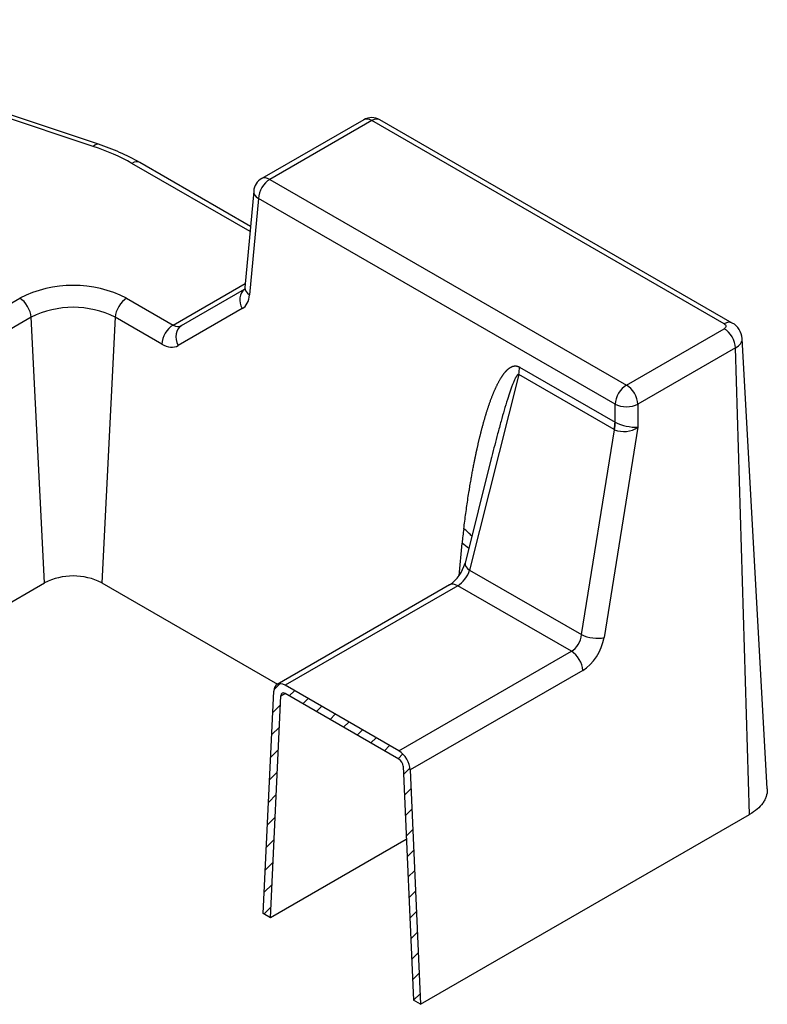
# Model space of a CAD drawing. Units: millimetres. Extents: x 0 to 937, y 0 to 424.
# Drawn here: x 863 to 937, y 138 to 236 of the extents above; entities that cross this region are included whole.
import ezdxf

# ---------------------------------------------------------------- set-up
doc = ezdxf.new("R2010")
doc.units = ezdxf.units.MM
doc.layers.add('24813509_BASE_BA', color=7, linetype='Continuous')
doc.layers.add('Predeterminado', color=7, linetype='Continuous')

# ---------------------------------------------------------------- blocks, each defined once
blk = doc.blocks.new('SE11')
at = {"layer": '24813509_BASE_BA', "linetype": 'Continuous'}
h = blk.add_hatch(dxfattribs=at)
h.set_pattern_fill('LINE', scale=0.4724409448818898, angle=45, style=0)
h.set_pattern_definition([(45, (0, 0), (-1.060660171779821, 1.060660171779821), [])])
edge = h.paths.add_edge_path()
edge.add_ellipse((900.8215823894884, 161.9882201337826), major_axis=(0.7999999999999362, -1.385640646055142), ratio=0.5773502691896544, start_angle=48.00000000000458, end_angle=135.0000000000035)
edge.add_line((900.8215823894884, 163.294614663267), (889.5766760334092, 169.7868643749607))
edge.add_ellipse((889.5766760334092, 168.4804698454763), major_axis=(0.7999999999999383, -1.385640646055145), ratio=0.5773502691896589, start_angle=135.0000000000046, end_angle=222.0000000000032)
edge.add_line((888.4468556879401, 169.2011433329998), (887.4209546183968, 147.1897705511249))
edge.add_line((887.4209546183968, 147.1897705511248), (888.1290317947446, 146.7809620027534))
edge.add_line((888.1290317947446, 146.7809620027534), (889.1529934038583, 168.7507224032976))
edge.add_ellipse((889.5766760334092, 168.4804698454763), major_axis=(0.2999999999999577, -0.5196152422706796), ratio=0.5773502691896585, start_angle=135.000000000006, end_angle=222.0000000000048)
edge.add_line((889.5766760334092, 168.970367794033), (900.8215823894884, 162.4781180823392))
edge.add_ellipse((900.8215823894884, 161.9882201337826), major_axis=(0.2999999999999871, -0.5196152422706689), ratio=0.5773502691896728, start_angle=48.00000000000255, end_angle=135.0000000000038)
edge.add_line((901.2452650190394, 161.7692461311596), (902.269226628153, 138.6171167092923))
edge.add_line((902.2692266281529, 138.6171167092923), (902.9773038045007, 138.2083081609209))
edge.add_line((902.9773038045007, 138.2083081609209), (901.9514027349575, 161.4042894601213))
at = {"layer": '24813509_BASE_BA', "color": 7, "linetype": 'Continuous'}
for p, q in [((870.6038465059365, 223.1383111599717), (833.6284316681965, 235.4634494392169)), ((871.1098109315635, 223.3498099073681), (834.1343960938235, 235.6749481866133)), ((897.353357815641, 225.7730273104207), (887.261049712508, 219.9462305103329)), ((898.1533578156409, 225.69378119385), (888.061049712508, 219.8669843937622)), ((933.0065958580109, 205.5712548279599), (898.1533578156409, 225.69378119385)), ((933.8065958580108, 205.6505009445306), (898.9533578156409, 225.7730273104207)), ((886.104076344446, 214.7004623415487), (874.4093887590881, 221.4523933670429)), ((886.1507499125202, 215.2146416763793), (875.2093887590879, 221.5316394836136)), ((888.0610497125078, 219.8669843937622), (923.3419791026732, 199.4975303130924)), ((886.4676010351562, 218.7052318797716), (885.6026403313842, 209.1763928029582)), ((886.9312293670389, 217.9766591906165), (886.0662686632669, 208.447820113803)), ((922.2121587572043, 197.6072051099467), (886.9312293670389, 217.9766591906165)), ((878.5008438145203, 205.4511052406608), (885.6385567230013, 209.5720657097701)), ((879.3355766352449, 205.3919121274852), (885.5679300699785, 208.9901630607143)), ((845.9506975204013, 198.0770218206292), (863.3227895387811, 208.1068038238266)), ((873.9010389388881, 208.1068038238266), (878.5008438145204, 205.4511052406608)), ((885.328981798851, 207.0730567575808), (879.005756289776, 203.4223408077689)), ((864.4526098842503, 206.2164786206809), (847.0805178658704, 196.1866966174835)), ((865.787363375162, 179.9335214066972), (864.4526098842501, 206.2164786206809)), ((872.771218593419, 206.2164786206809), (871.4364651025071, 179.9335214066973)), ((877.3710234690514, 203.5607800375151), (872.771218593419, 206.2164786206808)), ((923.3419791026733, 199.4975303130924), (933.0065958580109, 205.0773993984004)), ((937.2685019903953, 159.5485498410556), (934.7800726112315, 204.1183663360034)), ((934.1364162034798, 203.1870741952548), (924.4717994481423, 197.6072051099467)), ((935.5252448732085, 156.9998706985052), (934.1364162034799, 203.1870741952548)), ((912.7725612067513, 201.2836789155569), (922.2121587572043, 195.8337247287616)), ((912.6800611506477, 200.5559030389724), (907.8305756947125, 181.1925427447841)), ((922.1196587011009, 195.105948852177), (912.6800611506477, 200.5559030389724)), ((922.2121587572043, 195.8337247287616), (922.2121587572043, 197.6072051099467)), ((924.4717994481423, 197.6072051099467), (924.4717994481423, 195.3286553138231)), ((918.8996957670721, 174.8017832913158), (922.1627404887244, 195.0826483861451)), ((924.4717994481423, 195.3286553138231), (921.1223364355685, 174.510672940682)), ((922.1627404884033, 195.0826483841487), (922.1196587011009, 195.105948852177)), ((922.2121587572043, 195.8337247287616), (922.2244678392907, 195.8260717586457)), ((909.9701854716812, 192.2509569535079), (907.3713312058788, 181.8740722390213)), ((906.7815425043677, 180.6332110444669), (907.0747193781887, 183.8629938999191)), ((907.8305756947125, 181.1925427447841), (918.899695767072, 174.8017832913158)), ((848.247238940662, 169.8067258428202), (865.787363375162, 179.9335214066972)), ((871.4364651025071, 179.9335214066973), (888.8252041708295, 169.8941282247343)), ((905.8498622298251, 179.7233191379556), (888.7766760334092, 169.8661104915314)), ((906.6498622298251, 179.644073021385), (889.5766760334092, 169.7868643749607)), ((917.8947685859043, 173.1518233096912), (906.6498622298251, 179.6440730213849)), ((900.8215823894884, 163.294614663267), (917.8947685859043, 173.1518233096912)), ((919.0245889313734, 171.2614981065455), (901.9514027349574, 161.4042894601213)), ((900.8215823894884, 163.294614663267), (889.5766760334092, 169.7868643749607)), ((887.4209546183968, 147.1897705511248), (888.4468556879401, 169.2011433329998)), ((888.1290317947446, 146.7809620027534), (889.1529934038583, 168.7507224032976)), ((889.1529934038582, 168.7507224032976), (889.5544717676736, 168.9825160447202)), ((900.8215823894884, 162.4781180823392), (889.5766760334092, 168.9703677940329)), ((901.2452650190393, 161.7692461311596), (902.269226628153, 138.6171167092923)), ((901.9514027349574, 161.4042894601213), (902.9773038045007, 138.2083081609209)), ((902.9773038045008, 138.2083081609209), (935.5252448732085, 156.9998706985052)), ((901.5650735190289, 154.5382643091112), (888.1290317947446, 146.7809620027535)), ((888.1290317947446, 146.7809620027534), (887.4209546183968, 147.1897705511248)), ((902.9773038045008, 138.2083081609209), (902.269226628153, 138.6171167092923))]:
    blk.add_line(p, q, dxfattribs=at)
for centre, radius, start, end in [((898.1533578156409, 224.3873866643656), 1.599999999999998, 60.00000000000582, 119.9999999999977), ((864.151029319506, 202.1283626072997), 22.3332592120784, 60.32022175901156, 71.84502686094639), ((888.0610497125078, 218.5605898642778), 1.599999999999995, 119.9999999999947, 174.8133083209577), ((868.6119142388345, 197.7050880544293), 11.66921295718113, 63.04731038828955, 116.9526896117094), ((868.6119142388345, 197.9813845941322), 9.225865072726965, 63.20299872900898, 116.7970012709896), ((932.8915186548866, 203.9938535309262), 1.892510153148854, 3.773946448893958, 60.92475487004384), ((923.0814236681413, 197.4193415939073), 2.510799460599327, 248.5374690403959, 303.6252249412909), ((924.4162265938273, 200.4030163126145), 5.074665298144549, 244.4116651735023, 270.6274608208089), ((936.1482904606605, 180.8850685454246), 29.22568348053616, 171.3680395552616, 174.1517471014418), ((903.6664836374409, 182.8813971904043), 3.839348781113766, 304.6585509654169, 344.7893409919956), ((868.6119142388345, 174.377280177818), 6.232969129954908, 63.0532007282936, 116.9467992717055)]:
    blk.add_arc(centre, radius, start, end, dxfattribs=at)
for centre, major_axis, ratio, start_param, end_param in [((898.1533578156409, 224.3873866643656), (0.7999999999999462, -1.385640646055136), 0.5773502691896542, 2.356194490192445, 3.141592653589793), ((898.1533578156409, 224.3873866643656), (-0.7999999999999188, -1.385640646055152), 0.5773502691896655, 3.141592653589793, 3.92699081698713), ((870.6038465059365, 221.8319166304873), (-0.5059644256268924, -1.517893276880837), 0.4082482904638863, 3.14159265358966, 3.826311856591966), ((861.3854668747986, 213.927603592794), (18.40951991486282, 0.02150047690906848), 0.5775577322566902, 0.7842301337005368, 1.045668675438687), ((874.4093887590881, 220.1459988375584), (-0.7999999999999463, -1.385640646055149), 0.5773502691896559, 3.141592653589793, 3.926990816987146), ((888.0610497125078, 218.5605898642778), (0.7999999999999424, 1.385640646055138), 0.5773502691896545, 0.7853981633973905, 2.303834612632439), ((888.0610497125078, 218.5605898642778), (0.7999999999999188, -1.385640646055143), 0.5773502691896572, 2.356194490192438, 3.141592653589793), ((888.0610497125078, 218.5605898642778), (1.593448677351704, -0.1446420154938285), 0.5757710364362196, 3.141592653589793, 3.977838206659802), ((886.4588021443201, 207.6569874312421), (-0.8000000000001267, 1.385640646055031), 0.7945558049654384, 0.08907091345150775, 1.533780764991331), ((887.1960890087358, 209.0317507874643), (1.593448677351696, -0.1446420154938149), 0.5757710364362175, 3.141592653589825, 3.977838206659794), ((863.3227895387812, 206.8004092943422), (-0.7999999999999383, 1.38564064605514), 0.5773502691896623, 3.979350694547136, 5.497787143782219), ((873.9010389388881, 206.8004092943422), (0.7999999999999384, 1.385640646055136), 0.5773502691896621, 0.785398163397387, 2.303834612632454), ((883.8128342457039, 209.8927502824538), (1.466565022475888, -2.846758893380024), 0.6067280900751973, 0.02906957016509892, 0.7621078560030289), ((933.0065958580109, 204.2648602984754), (-0.7999999999998954, -1.385640646055183), 0.5773502691896509, 3.141592653589736, 3.926990816987199), ((878.5008438145203, 204.1447107111763), (0.7999999999999305, 1.385640646055145), 0.5773502691896593, 0.7853981633973639, 2.303834612632413), ((878.6194290820979, 206.825965006303), (-0.6578534894484748, 1.4638882509204), 0.6339676435772398, 2.420517724410698, 3.20591588780766), ((880.135576635245, 204.0062714814301), (-0.8000000000001032, 1.385640646055045), 0.794555804965443, 5.674159008277106e-14, 1.533780764991376), ((933.0065958580109, 203.771004868916), (0.7999999999999579, -1.385640646055133), 0.5773502691896658, 0.8377580409573779, 2.356194490192417), ((933.0065958580109, 204.2648602984754), (-0.7999999999998954, -1.385640646055183), 0.5773502691896509, 3.135861535399243, 3.141592653589736), ((877.4896087366288, 206.2420343326417), (-1.466565022475919, 2.84675889337991), 0.6067280900752005, 2.385264060357702, 3.170662223755205), ((909.9480103430841, 199.8238522314214), (1.999999999986726, 3.464101615133083), 0.5773502691920671, -1.047197551201582, -0.8377580409622674), ((923.3419791026733, 198.1911357836079), (0.7999999999999267, 1.385640646055152), 0.57735026918966, 0.7853981633973639, 2.30383461263245), ((923.3419791026733, 198.1911357836079), (0.7999999999999422, -1.385640646055134), 0.5773502691896527, 0.8377580409573726, 2.356194490192448), ((923.3419791026733, 198.1911357836079), (1.599999999999979, -4.77048955893622e-15), 0.515421273645974, 3.928360344857676, 5.496417615911806), ((919.3876078935378, 194.3738980445855), (2.00000000000143, 3.464101615148462), 0.5773502691850084, -1.047197551193836, -0.8377580409545349), ((919.4306896955746, 194.3505976681821), (1.802331748560468, 3.570938225816165), 0.5977894871481556, -1.080218523559242, -0.8710692949334078), ((904.4291008643745, 183.8116330221511), (-3.970868972114307, 0.4818709436144465), 0.5934294793856366, 3.64922245532038, 3.995517270847893), ((904.2501685145161, 182.403167215766), (-3.983621693379252, 0.361605038734603), 0.5757710364362205, 3.702800525989064, 3.977838206659726), ((908.9233960177401, 181.4853630678116), (1.552064811861082, -0.3887091712097061), 0.4369154723214974, 3.141592653589752, 4.046080472974182), ((906.7684474974026, 180.8820023147116), (-0.9133879575680439, -1.318518593173004), 0.514269888108501, 0.8277602756977469, 2.136757214693451), ((906.6498622298251, 178.3376784919005), (0.7999999999999147, -1.38564064605514), 0.5773502691896603, 2.356194490192391, 3.141592653589793), ((917.7761833183268, 174.5266830753334), (-0.6578534894485341, -1.463888250920395), 0.6339676435772238, 0.7210749291790872, 2.030071868174824), ((919.9925160900996, 175.0946036143433), (1.579684395918698, -0.2541598105345752), 0.3785369421541664, 4.011013934348011, 5.568264304662809), ((918.9060036637958, 173.9427524016722), (-1.466565022475904, -2.846758893379973), 0.6067280900751998, 0.7563285932320403, 2.065325532227803), ((917.8947685859043, 171.8454287802068), (-0.7999999999999383, 1.385640646055144), 0.5773502691896572, 3.979350694547151, 5.497787143782197), ((889.5766760334092, 168.4804698454763), (0.7999999999999245, -1.385640646055144), 0.5773502691896594, 2.356194490192434, 3.874630939427442), ((889.5766760334092, 168.4804698454763), (0.2999999999999538, -0.5196152422706819), 0.577350269189659, 2.356194490192512, 3.8746309394275), ((900.8215823894883, 161.9882201337826), (0.7999999999999421, -1.385640646055138), 0.5773502691896606, 0.8377580409573815, 2.356194490192331), ((900.8215823894884, 161.9882201337826), (0.2999999999999931, -0.5196152422706773), 0.5773502691896567, 0.8377580409572811, 2.356194490192393)]:
    blk.add_ellipse(centre, major_axis=major_axis, ratio=ratio, start_param=start_param, end_param=end_param, dxfattribs=at)
for points, degree, knots in [([(885.6026403313841, 209.1763928029581), (885.6021434705766, 209.1710921882261), (885.6009249782461, 209.158218071086), (885.5984016546824, 209.1360287251863), (885.5951593322443, 209.1121388729347), (885.5915962845876, 209.0896473593462), (885.5878106349545, 209.0688466999883), (885.5838594448281, 209.0496796103818), (885.5798137478166, 209.0321761841146), (885.5757435364227, 209.0163366889608), (885.571721998736, 209.0021643129691), (885.5678245722485, 208.9896569713497), (885.564129360498, 208.9788096122342), (885.5607172462229, 208.9696136591859), (885.5576721648051, 208.9620571991567), (885.5550814241528, 208.9561249280164), (885.5530361148342, 208.951798103467), (885.5516316145321, 208.9490544184444), (885.5511288393694, 208.948155117013), (885.551075640961, 208.9480631613001), (885.5510757285015, 208.9480633047851)], 3, [0, 0, 0, 0, 0.01565830959088384, 0.04490411786250547, 0.07412921769105607, 0.1033362736896075, 0.1325472836927932, 0.1617791711589515, 0.1910582619150449, 0.2204144569652688, 0.2498810364633343, 0.2794949404778911, 0.3092970968782525, 0.3393328103820719, 0.3696522316694793, 0.4003109313431256, 0.4313706114281659, 0.4628999979308246, 0.4949759729652488, 0.5043641081910897, 0.5043641081910897, 0.5043641081910897, 0.5043641081910897]), ([(933.0065958580109, 205.5712548279599), (933.1194771120221, 205.5060828055701), (933.1829202273001, 205.4152097181197), (933.1828225094405, 205.2332261505177), (933.1194836887103, 205.1425752178429), (933.0065958580109, 205.0773993984004)], 3, [0, 0, 0, 0, 0.5, 0.5, 1, 1, 1, 1]), ([(934.1364162034798, 203.1870741952548), (934.3392637041098, 203.3012363908154), (934.5034361408137, 203.4405462769592), (934.6689439105548, 203.6692168405368), (934.7105264045827, 203.7478865106526), (934.7667868678817, 203.9100698775474), (934.7811678609879, 203.994064381294), (934.7812216127663, 204.0907436558844), (934.7808323102975, 204.1045334374301), (934.7800492551506, 204.1183297308732)], 3, [0, 0, 0, 0, 0.2500000000000073, 0.2500000000000073, 0.375000000000011, 0.375000000000011, 0.5000000000000147, 0.5000000000000147, 0.5207680258094498, 0.5207680258094498, 0.5207680258094498, 0.5207680258094498]), ([(907.2536517280472, 185.2714597063043), (907.4946361497783, 187.2572705725869), (907.7931080126415, 189.1050061782544), (907.8892682068324, 189.7003005317988), (907.9907295378686, 190.2767957635094), (908.1878791273401, 191.3969840865231), (908.4030259430145, 192.4350924329705), (908.6431108723808, 193.5935300712407), (908.9017436285022, 194.6311988986621), (909.2028051316453, 195.8390974712687), (909.5225572049051, 196.8577963945482), (909.881286410173, 198.0006726593679), (910.2537537984357, 198.8745678244085), (910.6553773788486, 199.8168702008024), (911.0600352057113, 200.4163191674613), (911.4823348329069, 201.0419022115491), (911.8929114755558, 201.2718802486419), (912.1071182823, 201.3918648162712), (912.315086386466, 201.401630370356), (912.5491439077679, 201.4126210046766), (912.7725612067513, 201.2836789155569)], 2, [0, 0, 0, 0.07142857142857142, 0.07142857142857142, 0.125, 0.125, 0.25, 0.25, 0.375, 0.375, 0.5, 0.5, 0.625, 0.625, 0.75, 0.75, 0.875, 0.875, 0.9375, 0.9375, 1, 1, 1]), ([(912.6800611506477, 200.5559030389724), (912.6728439842118, 200.5580111600589), (912.6575606902478, 200.5624753822111), (912.6341741280409, 200.5591857989755), (912.6096117627553, 200.5495179746782), (912.5837187960225, 200.5325961662471), (912.556442586282, 200.5087512879696), (912.5277476783331, 200.4778563219027), (912.4976248344809, 200.4399227296904), (912.4660723859118, 200.3949192907622), (912.4330935719199, 200.3428338183968), (912.3986940703394, 200.2836519618106), (912.362877437266, 200.2173662668069), (912.3013529567847, 200.0960132443846), (912.213208848169, 199.9026356766281), (912.0976219447143, 199.6208312528438), (911.9719702682933, 199.2879389094823), (911.7879986354301, 198.766559274257), (911.5417523207235, 198.0081737191682), (911.2416750139427, 197.0114126481747), (910.9214878361416, 195.8851328318485), (910.5088770748273, 194.3651452151691), (910.1917607168019, 193.1339545893218), (909.9871220185601, 192.3185724497883), (909.9701927548817, 192.250974011302)], 3, [0, 0, 0, 0, 0.001324174677640317, 0.002804113087545474, 0.004506293959707005, 0.006474807269348523, 0.008738232214679254, 0.01131535526573742, 0.01421888016862277, 0.01745767213589969, 0.02103810686608899, 0.02496489629400957, 0.02924160770227037, 0.03387099952324387, 0.04792721968365558, 0.06456167096456719, 0.08379116946219138, 0.1056265365154269, 0.1534840837950703, 0.2107830197419531, 0.2700616931329063, 0.3373464607498832, 0.4569691504945934, 0.4677791163290855, 0.4677791163290855, 0.4677791163290855, 0.4677791163290855]), ([(937.2684550710486, 159.5485199932171), (937.2705342155118, 159.5117486426435), (937.2715880646178, 159.4750231883495), (937.2717415671483, 159.2137126611258), (937.2342758987766, 158.9902615604104), (937.1202808761498, 158.6569713400046), (937.0724842102333, 158.5463185315345), (936.9595491051506, 158.3305154997676), (936.8942249344246, 158.2247393637288), (936.6720608526063, 157.9136963156737), (936.4880315777107, 157.7135857493876), (936.0521091095943, 157.3357510891229), (935.8039344041305, 157.1607721742033), (935.5252448732085, 156.9998706985052)], 3, [0.4796195954279319, 0.4796195954279319, 0.4796195954279319, 0.4796195954279319, 0.5000000000000069, 0.5000000000000069, 0.625000000000007, 0.625000000000007, 0.6875000000000043, 0.6875000000000043, 0.7500000000000017, 0.7500000000000017, 0.8750000000000009, 0.8750000000000009, 1, 1, 1, 1])]:
    blk.add_open_spline(points, degree=degree, knots=knots, dxfattribs=at)

msp = doc.modelspace()

# ---------------------------------------------------------------- block references
at = {"layer": 'Predeterminado'}
msp.add_blockref('SE11', (0, 0), dxfattribs=at)

doc.saveas('drawing.dxf')
